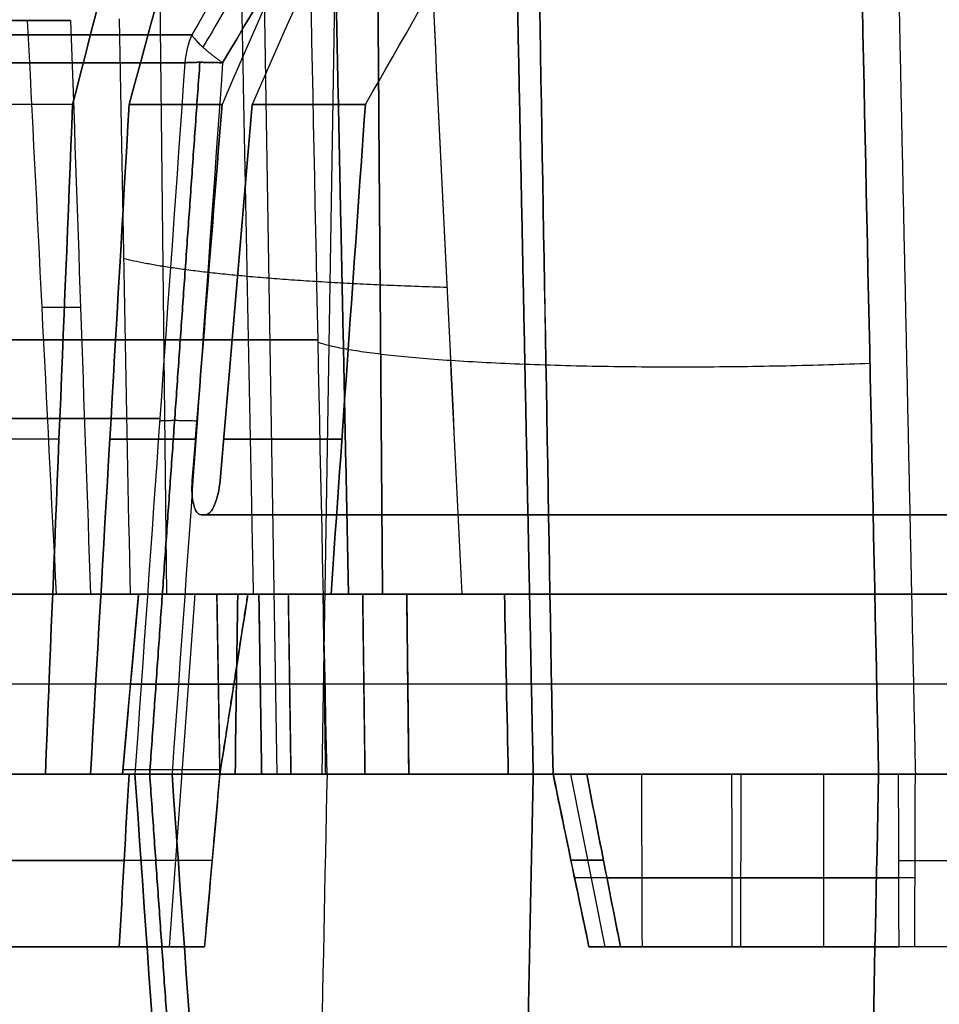
# Model space of a CAD drawing. Units: millimetres. Extents: x -205 to 205, y -4 to 484.
# Drawn here: x -174 to -161, y 39 to 53 of the extents above; entities that cross this region are included whole.
import ezdxf

# ---------------------------------------------------------------- set-up
doc = ezdxf.new("R2010")
doc.units = ezdxf.units.MM
doc.header["$MEASUREMENT"] = 0
doc.layers.add('Default', color=7, linetype='Continuous', true_color=0x000000)

msp = doc.modelspace()

# ---------------------------------------------------------------- linework, layer by layer
at = {"layer": 'Default'}
for p, q in [((-169.67, 63.145, -87.659), (-170.014, 42, -87.527)), ((-169.67, 63.145, 87.659), (-170.014, 42, 87.527)), ((-170.987, 61.844, 85.468), (-170.664, 42, 85.592)), ((-170.987, 61.844, -85.468), (-170.664, 42, -85.593)), ((-172.393, 56.663, 80.774), (-172.26, 44.6, 80.611)), ((-172.393, 56.663, -80.774), (-172.26, 44.6, -80.611)), ((-179.738, 52.9, -69.294), (-174.07, 52.9, -69.294)), ((-165.956, 45.75, 97.703), (-165.384, 45.75, 97.703)), ((-165.669, 45.75, 97.807), (-165.669, 45.75, 97.599)), ((-171.849, 44.6, 102.261), (-172.22, 39.5, 101.243)), ((-171.532, 44.6, -71.477), (-171.488, 42, -71.466)), ((-167.084, 44.6, 106.58), (-171.319, 44.6, 106.164)), ((-161.672, 44.6, 110.369), (-161.504, 44.6, 108.664)), ((-171.478, 42.062, 101.552), (-172.892, 42.062, 102.067)), ((-173.174, 42, -105.944), (-173.174, 42, -101.29)), ((-173.174, 42, 101.29), (-173.174, 42, 105.944)), ((-166.417, 42, -78.132), (-165.919, 39.5, -78.317)), ((-166.417, 42, 78.132), (-165.919, 39.5, 78.317)), ((-165.94, 40.753, -77.607), (-166.411, 40.753, -78.879)), ((-166.411, 40.753, 78.879), (-165.94, 40.753, 77.607)), ((-161.667, 40.75, 77.927), (-150.812, 40.75, 76.013)), ((-161.432, 40.75, -79.262), (-150.577, 40.75, -77.348))]:
    msp.add_line(p, q, dxfattribs=at)
at = {"layer": 'Default', "extrusion": (0, 1, 0)}
for centre, radius, start, end in [((-107.496, 0, 52.9), 289.968, 345.82865, 346.33919), ((-107.496, 0, 51.685), 296.041, 18.77011, 19.56214), ((-107.496, 0, 48.75), 289.786, 345.85464, 346.31204), ((-107.496, 0, 48.283), 286.663, 345.52541, 14.47459), ((-107.496, 0, 47.145), 299.55, 339.10633, 20.89367), ((-107.496, 0, 46.843), 296.464, 341.60232, 343.60935), ((-107.496, 0, 46.843), 296.464, 340.42906, 341.1571), ((-107.496, 0, 46.843), 296.464, 18.8429, 19.57094), ((-107.496, 0, 46.843), 296.464, 339.242, 340.19599), ((-107.496, 0, 46.843), 296.464, 19.80401, 20.758), ((-107.496, 0, 45.75), 296.56, 19.66868, 19.70647), ((-107.496, 0, 44.6), 289.605, 345.88067, 346.28484), ((-107.496, 0, 44.6), 298.343, 339.10716, 339.89387), ((-107.496, 0, 44.6), 296.661, 339.22771, 339.89326), ((-107.496, 0, 43.3), 288.014, 345.63173, 359.32842), ((-107.496, 0, 43.3), 298.365, 339.10556, 339.94694), ((-107.496, 0, 43.3), 298.365, 20.05306, 20.89444), ((148, -64, 43.3), 48.365, 272.0962, 298.7304), ((148, -64, 42), 48.388, 271.7678, 298.7403), ((-107.496, 0, 40.75), 298.266, 340.05104, 19.94896), ((-107.496, 0, 40.75), 296.91, 340.05127, 359.65926), ((-107.496, 0, 39.5), 298.245, 340.10209, 19.89791), ((-107.496, 0, 39.5), 296.932, 340.10254, 359.6636)]:
    msp.add_arc(centre, radius, start, end, dxfattribs=at)
at = {"layer": 'Default', "extrusion": (-9.68557e-16, 1, 3.33665e-17)}
msp.add_arc((-107.496, 0, 52.692), 298.992, 339.13824, 20.86176, dxfattribs=at)
at = {"layer": 'Default', "extrusion": (-0.356114, 4.52241e-12, 0.934442)}
msp.add_arc((-52.185, -197.456, -38.281), 1.2, 245, 265, dxfattribs=at)
at = {"layer": 'Default', "extrusion": (0.356114, -1.06885e-11, 0.934442)}
msp.add_arc((52.185, 197.456, 38.281), 1.2, 65, 85, dxfattribs=at)
at = {"layer": 'Default', "extrusion": (8.90491e-16, 1, 6.6709e-17)}
msp.add_arc((-107.496, 0, 52.289), 299.1, 339.13824, 20.86176, dxfattribs=at)
at = {"layer": 'Default', "extrusion": (4.70667e-16, 1, 1.61501e-15)}
msp.add_arc((-107.496, 0, 51.685), 296.041, 341.7281, 343.68976, dxfattribs=at)
at = {"layer": 'Default', "extrusion": (4.74949e-13, 1, 1.6508e-13)}
msp.add_arc((-107.496, 0, 51.685), 296.041, 340.43786, 341.22989, dxfattribs=at)
at = {"layer": 'Default', "extrusion": (5.34526e-13, 1, 1.99005e-13)}
msp.add_arc((-107.496, 0, 51.685), 296.041, 339.27303, 340.18809, dxfattribs=at)
at = {"layer": 'Default', "extrusion": (-5.28648e-13, 1, 1.9363e-13)}
msp.add_arc((-107.496, 0, 51.685), 296.041, 19.81191, 20.72697, dxfattribs=at)
at = {"layer": 'Default', "extrusion": (2.07441e-10, 1, 7.42238e-11)}
msp.add_arc((-107.496, 0, 45.75), 296.56, 340.29353, 340.33132, dxfattribs=at)
at = {"layer": 'Default', "extrusion": (8.69706e-15, 1, 1.04707e-16)}
msp.add_arc((-107.496, 0, 44.6), 288.037, 345.63173, 359.31023, dxfattribs=at)
at = {"layer": 'Default', "extrusion": (2.36046e-13, 1, -9.01032e-14)}
msp.add_arc((-107.496, 0, 44.6), 298.343, 20.10613, 20.89284, dxfattribs=at)
at = {"layer": 'Default', "extrusion": (5.28873e-18, 1, 1.8977e-17)}
msp.add_arc((148, -64, 44.6), 48.343, 272.4249, 298.7205, dxfattribs=at)
at = {"layer": 'Default', "extrusion": (3.31932e-13, 1, -1.25905e-13)}
msp.add_arc((-107.496, 0, 44.6), 296.661, 20.10674, 20.77229, dxfattribs=at)
at = {"layer": 'Default', "extrusion": (1.73621e-15, 1, -1.98947e-16)}
msp.add_arc((-107.496, 0, 42), 300, 339.07467, 20.92533, dxfattribs=at)
at = {"layer": 'Default', "extrusion": (-2.9131e-15, 1, -1.32632e-16)}
msp.add_arc((-107.496, 0, 42), 300, 339.07467, 20.92533, dxfattribs=at)
at = {"layer": 'Default', "extrusion": (-1.28164e-16, 1, -3.48235e-17)}
msp.add_arc((-107.496, 0, 42), 298.288, 340, 20, dxfattribs=at)
at = {"layer": 'Default', "extrusion": (8.32039e-16, 1, 1.42297e-16)}
msp.add_arc((-107.496, 0, 42), 296.888, 341.47724, 359.11293, dxfattribs=at)
at = {"layer": 'Default', "extrusion": (8.17177e-16, 1, -3.26858e-31)}
msp.add_arc((-107.496, 0, 42), 286.389, 345.63407, 14.36593, dxfattribs=at)
at = {"layer": 'Default', "extrusion": (3.83831e-16, 1, 2.3029e-31)}
msp.add_arc((-107.496, 0, 42), 286.389, 345.63407, 14.36593, dxfattribs=at)
at = {"layer": 'Default', "extrusion": (7.64659e-16, 1, -3.39582e-18)}
msp.add_arc((-107.496, 0, 42), 287.992, 345.63173, 359.34708, dxfattribs=at)
at = {"layer": 'Default', "extrusion": (9.60825e-13, 1, 3.2189e-13)}
msp.add_arc((-107.496, 0, 42), 296.888, 341.08463, 341.47724, dxfattribs=at)
at = {"layer": 'Default', "extrusion": (-1.90455e-25, 1, -6.72855e-26)}
msp.add_arc((-107.496, 0, 42), 296.888, 340, 341.08463, dxfattribs=at)
at = {"layer": 'Default', "extrusion": (-2.55611e-13, 1, 8.76224e-14)}
msp.add_arc((-107.496, 0, 42), 296.888, 18.91537, 20, dxfattribs=at)
at = {"layer": 'Default', "extrusion": (1.83674e-13, 1, 6.6858e-14)}
msp.add_arc((-107.496, 0, 42), 298.388, 339.10396, 340, dxfattribs=at)
at = {"layer": 'Default', "extrusion": (-1.82521e-13, 1, 6.96782e-14)}
msp.add_arc((-107.496, 0, 42), 298.388, 20, 20.89604, dxfattribs=at)
at = {"layer": 'Default', "extrusion": (2.46678e-17, 1, 3.88403e-14)}
msp.add_arc((148, -64, 42), 50, 270, 298.9202, dxfattribs=at)
at = {"layer": 'Default', "extrusion": (-5.31247e-17, 1, -4.65154e-14)}
msp.add_arc((148, 64, 42), 50, 61.0798, 90, dxfattribs=at)
at = {"layer": 'Default', "extrusion": (-2.64052e-18, 1, 5.81272e-14)}
msp.add_arc((148, 64, 42), 50, 61.0798, 90, dxfattribs=at)
at = {"layer": 'Default', "extrusion": (6.87225e-16, 1, -5.88706e-14)}
msp.add_arc((148, -64, 42), 50, 270, 298.9202, dxfattribs=at)
at = {"layer": 'Default'}
for points, knots in [([(-159.242, 75.833, 109.135), (-161.282, 71.877, 109.021), (-163.355, 67.967, 108.759), (-167.571, 60.249, 107.895), (-169.713, 56.44, 107.292), (-171.895, 52.692, 106.475)], [-0.02650773, -0.02650773, -0.02650773, -0.02650773, -0.01325386, -0.01325386, 0, 0, 0, 0]), ([(-159.242, 75.833, -109.135), (-161.282, 71.877, -109.021), (-163.356, 67.966, -108.759), (-167.571, 60.248, -107.894), (-169.714, 56.439, -107.292), (-171.895, 52.692, -106.475)], [0, 0, 0, 0, 0.01325387, 0.01325387, 0.02650773, 0.02650773, 0.02650773, 0.02650773]), ([(-171.449, 52.289, 107.138), (-169.219, 56.037, 107.977), (-167.028, 59.846, 108.598), (-162.714, 67.565, 109.492), (-160.592, 71.475, 109.765), (-158.503, 75.43, 109.889)], [-0.02665875, -0.02665875, -0.02665875, -0.02665875, -0.01332937, -0.01332937, 0, 0, 0, 0]), ([(-158.503, 75.43, -109.889), (-160.592, 71.474, -109.765), (-162.715, 67.564, -109.492), (-167.029, 59.845, -108.598), (-169.22, 56.037, -107.977), (-171.449, 52.289, -107.138)], [-0.02665875, -0.02665875, -0.02665875, -0.02665875, -0.01332937, -0.01332937, 0, 0, 0, 0]), ([(-169.384, 51.685, 104.773), (-168.328, 53.521, 105.146), (-167.283, 55.368, 105.467), (-165.213, 59.085, 106.017), (-164.187, 60.954, 106.246), (-161.135, 66.601, 106.813), (-159.144, 70.395, 107.026), (-157.19, 74.219, 107.1)], [0, 0, 0, 0, 0.00643296, 0.00643296, 0.01286596, 0.01286596, 0.02572711, 0.02572711, 0.02572711, 0.02572711]), ([(-171.888, 46.246, -99.331), (-171.899, 46.115, -99.336), (-171.891, 45.987, -99.39), (-171.844, 45.803, -99.57), (-171.805, 45.75, -99.693), (-171.761, 45.75, -99.816)], [-0.0007783572, -0.0007783572, -0.0007783572, -0.0007783572, -0.0003892699, -0.0003892699, 0, 0, 0, 0]), ([(-171.761, 45.75, 99.816), (-171.805, 45.75, 99.693), (-171.844, 45.803, 99.57), (-171.891, 45.987, 99.39), (-171.899, 46.115, 99.336), (-171.888, 46.246, 99.331)], [-0.0007783632, -0.0007783632, -0.0007783632, -0.0007783632, -0.0003895084, -0.0003895084, 0, 0, 0, 0]), ([(-171.695, 45.75, -100.001), (-171.651, 45.75, -100.123), (-171.603, 45.803, -100.243), (-171.526, 45.987, -100.412), (-171.497, 46.115, -100.459), (-171.486, 46.246, -100.456)], [-0.0007781242, -0.0007781242, -0.0007781242, -0.0007781242, -0.0003893907, -0.0003893907, 0, 0, 0, 0]), ([(-171.486, 46.246, 100.456), (-171.497, 46.115, 100.459), (-171.526, 45.987, 100.412), (-171.603, 45.803, 100.243), (-171.651, 45.75, 100.124), (-171.695, 45.75, 100.001)], [-0.0007781187, -0.0007781187, -0.0007781187, -0.0007781187, -0.0003891503, -0.0003891503, 0, 0, 0, 0]), ([(-172.788, 44.6, 72.784), (-172.695, 44.6, 73.062), (-172.588, 44.6, 73.341), (-172.347, 44.6, 73.895), (-172.212, 44.6, 74.17), (-171.914, 44.6, 74.713), (-171.751, 44.6, 74.981), (-171.396, 44.6, 75.505), (-171.205, 44.6, 75.761), (-170.796, 44.6, 76.258), (-170.578, 44.6, 76.498), (-170.118, 44.6, 76.958), (-169.875, 44.6, 77.179), (-169.368, 44.6, 77.596), (-169.103, 44.6, 77.792), (-168.556, 44.6, 78.159), (-168.274, 44.6, 78.329), (-167.984, 44.6, 78.484)], [0.000726516, 0.000726516, 0.000726516, 0.000726516, 0.001685329, 0.001685329, 0.002644143, 0.002644143, 0.003602962, 0.003602962, 0.004561785, 0.004561785, 0.005520612, 0.005520612, 0.006479447, 0.006479447, 0.007438281, 0.007438281, 0.008397128, 0.008397128, 0.008397128, 0.008397128]), ([(-171.532, 44.6, 71.477), (-171.385, 44.6, 72.049), (-171.177, 44.6, 72.612), (-170.79, 44.6, 73.404), (-170.649, 44.6, 73.66), (-170.34, 44.6, 74.156), (-170.173, 44.6, 74.397), (-169.814, 44.6, 74.862), (-169.62, 44.6, 75.088), (-169.215, 44.6, 75.515), (-169.002, 44.6, 75.717), (-168.346, 44.6, 76.28), (-167.877, 44.6, 76.607), (-167.372, 44.6, 76.89)], [-0.007049363, -0.007049363, -0.007049363, -0.007049363, -0.005287027, -0.005287027, -0.004405859, -0.004405859, -0.00352469, -0.00352469, -0.002643522, -0.002643522, -0.001762354, -0.001762354, -0.000039219, -0.000039219, -0.000039219, -0.000039219]), ([(-167.372, 44.6, -76.89), (-167.869, 44.6, -76.612), (-168.35, 44.6, -76.277), (-169.008, 44.6, -75.711), (-169.221, 44.6, -75.509), (-169.623, 44.6, -75.085), (-169.813, 44.6, -74.863), (-170.174, 44.6, -74.396), (-170.343, 44.6, -74.152), (-170.654, 44.6, -73.651), (-170.796, 44.6, -73.393), (-171.181, 44.6, -72.603), (-171.384, 44.6, -72.054), (-171.532, 44.6, -71.477)], [-0.007013009, -0.007013009, -0.007013009, -0.007013009, -0.00528968, -0.00528968, -0.004408067, -0.004408067, -0.003526453, -0.003526453, -0.00264484, -0.00264484, -0.001763227, -0.001763227, 0, 0, 0, 0]), ([(-167.857, 42, -78.281), (-168.168, 42, -78.118), (-168.47, 42, -77.938), (-169.058, 42, -77.545), (-169.344, 42, -77.332), (-170.156, 42, -76.655), (-170.645, 42, -76.153), (-171.3, 42, -75.322), (-171.506, 42, -75.03), (-171.883, 42, -74.433), (-172.055, 42, -74.127), (-172.52, 42, -73.185), (-172.764, 42, -72.527), (-172.941, 42, -71.838)], [0.006666963, 0.006666963, 0.006666963, 0.006666963, 0.00773162, 0.00773162, 0.008796277, 0.008796277, 0.010925591, 0.010925591, 0.011990248, 0.011990248, 0.013054905, 0.013054905, 0.015184218, 0.015184218, 0.015184218, 0.015184218]), ([(-172.941, 42, 71.838), (-172.765, 42, 72.526), (-172.515, 42, 73.196), (-171.892, 42, 74.454), (-171.518, 42, 75.046), (-170.863, 42, 75.877), (-170.628, 42, 76.145), (-170.137, 42, 76.648), (-169.622, 42, 77.124), (-169.061, 42, 77.543), (-168.476, 42, 77.935), (-168.17, 42, 78.117), (-167.857, 42, 78.281)], [0, 0, 0, 0, 0.002125833, 0.002125833, 0.004251665, 0.004251665, 0.005314582, 0.005314582, 0.006377498, 0.007440414, 0.007440414, 0.008503331, 0.008503331, 0.008503331, 0.008503331]), ([(-167.316, 42, 76.869), (-167.831, 42, 76.584), (-168.309, 42, 76.252), (-168.971, 42, 75.683), (-169.183, 42, 75.483), (-169.586, 42, 75.058), (-169.779, 42, 74.833), (-170.136, 42, 74.37), (-170.302, 42, 74.131), (-170.609, 42, 73.637), (-170.75, 42, 73.383), (-171.135, 42, 72.595), (-171.342, 42, 72.035), (-171.488, 42, 71.466)], [0, 0, 0, 0, 0.25, 0.25, 0.375, 0.375, 0.5, 0.5, 0.625, 0.625, 0.75, 0.75, 1, 1, 1, 1]), ([(-171.488, 42, -71.466), (-171.341, 42, -72.04), (-171.139, 42, -72.586), (-170.756, 42, -73.372), (-170.615, 42, -73.628), (-170.305, 42, -74.127), (-170.137, 42, -74.37), (-169.778, 42, -74.834), (-169.589, 42, -75.055), (-169.189, 42, -75.477), (-168.977, 42, -75.678), (-168.312, 42, -76.249), (-167.822, 42, -76.589), (-167.316, 42, -76.869)], [0, 0, 0, 0, 0.25, 0.25, 0.375, 0.375, 0.5, 0.5, 0.625, 0.625, 0.75, 0.75, 1, 1, 1, 1]), ([(-161.959, 42, 76.218), (-162.391, 42, 76.294), (-162.824, 42, 76.328), (-163.688, 42, 76.318), (-164.122, 42, 76.272), (-164.982, 42, 76.098), (-165.397, 42, 75.972), (-165.999, 42, 75.727), (-166.197, 42, 75.636), (-166.584, 42, 75.434), (-166.774, 42, 75.323), (-167.324, 42, 74.968), (-167.664, 42, 74.7), (-168.293, 42, 74.101), (-168.584, 42, 73.767), (-169.091, 42, 73.061), (-169.31, 42, 72.687), (-169.679, 42, 71.899), (-169.829, 42, 71.483), (-169.938, 42, 71.057)], [-0.01052708, -0.01052708, -0.01052708, -0.01052708, -0.0092112, -0.0092112, -0.00789531, -0.00789531, -0.00657943, -0.00657943, -0.00592149, -0.00592149, -0.00526354, -0.00526354, -0.00394766, -0.00394766, -0.00263177, -0.00263177, -0.00131589, -0.00131589, 0, 0, 0, 0]), ([(-169.938, 42, -71.057), (-169.829, 42, -71.483), (-169.682, 42, -71.891), (-169.317, 42, -72.675), (-169.097, 42, -73.052), (-168.586, 42, -73.764), (-168.301, 42, -74.092), (-167.831, 42, -74.541), (-167.667, 42, -74.683), (-167.325, 42, -74.954), (-167.146, 42, -75.083), (-166.597, 42, -75.439), (-166.213, 42, -75.64), (-165.409, 42, -75.968), (-164.985, 42, -76.097), (-164.134, 42, -76.27), (-163.703, 42, -76.317), (-162.832, 42, -76.329), (-162.391, 42, -76.294), (-161.959, 42, -76.218)], [-0.01052538, -0.01052538, -0.01052538, -0.01052538, -0.0092097, -0.0092097, -0.00789403, -0.00789403, -0.00657836, -0.00657836, -0.00592052, -0.00592052, -0.00526269, -0.00526269, -0.00394702, -0.00394702, -0.00263134, -0.00263134, -0.00131567, -0.00131567, 0, 0, 0, 0]), ([(-161.959, 42, -76.218), (-162.349, 42, -76.286), (-162.758, 42, -76.324), (-163.598, 42, -76.323), (-164.03, 42, -76.284), (-164.896, 42, -76.121), (-165.328, 42, -75.997), (-166.166, 42, -75.663), (-166.573, 42, -75.454), (-167.15, 42, -75.08), (-167.336, 42, -74.947), (-167.692, 42, -74.663), (-167.863, 42, -74.513), (-168.188, 42, -74.198), (-168.342, 42, -74.033), (-168.631, 42, -73.692), (-168.767, 42, -73.516), (-169.019, 42, -73.155), (-169.135, 42, -72.971), (-169.348, 42, -72.596), (-169.444, 42, -72.405), (-169.705, 42, -71.83), (-169.839, 42, -71.441), (-169.938, 42, -71.057)], [-0.01039233, -0.01039233, -0.01039233, -0.01039233, -0.00909431, -0.00909431, -0.00779603, -0.00779603, -0.00649325, -0.00649325, -0.00518838, -0.00518838, -0.00453982, -0.00453982, -0.00389127, -0.00389127, -0.00324274, -0.00324274, -0.0025942, -0.0025942, -0.00194565, -0.00194565, -0.00129711, -0.00129711, 0, 0, 0, 0]), ([(-169.938, 42, 71.057), (-169.839, 42, 71.441), (-169.705, 42, 71.83), (-169.444, 42, 72.405), (-169.348, 42, 72.596), (-169.135, 42, 72.971), (-169.019, 42, 73.155), (-168.766, 42, 73.517), (-168.631, 42, 73.693), (-168.341, 42, 74.034), (-168.188, 42, 74.198), (-167.701, 42, 74.669), (-167.344, 42, 74.955), (-166.572, 42, 75.454), (-166.166, 42, 75.663), (-165.329, 42, 75.996), (-164.897, 42, 76.121), (-164.03, 42, 76.284), (-163.599, 42, 76.323), (-162.758, 42, 76.324), (-162.349, 42, 76.286), (-161.959, 42, 76.218)], [-0.01039203, -0.01039203, -0.01039203, -0.01039203, -0.00909691, -0.00909691, -0.00844935, -0.00844935, -0.00780179, -0.00780179, -0.00715225, -0.00715225, -0.00650272, -0.00650272, -0.00520212, -0.00520212, -0.00389712, -0.00389712, -0.00259313, -0.00259313, -0.0012967, -0.0012967, 0, 0, 0, 0]), ([(-166.668, 42, -78.811), (-166.253, 42, -78.965), (-165.822, 42, -79.093), (-164.96, 42, -79.287), (-164.525, 42, -79.356), (-163.647, 42, -79.435), (-163.203, 42, -79.447), (-162.311, 42, -79.409), (-161.868, 42, -79.361), (-161.428, 42, -79.284)], [0, 0, 0, 0, 0.25, 0.25, 0.5, 0.5, 0.75, 0.75, 1, 1, 1, 1]), ([(-166.15, 39.5, 78.941), (-166.237, 39.917, 78.922), (-166.324, 40.333, 78.901), (-166.41, 40.75, 78.88), (-166.497, 41.167, 78.858), (-166.583, 41.583, 78.835), (-166.668, 42, 78.811)], [0, 0, 0, 0, 0.001278237, 0.001278237, 0.001278237, 0.002556513, 0.002556513, 0.002556513, 0.002556513]), ([(-165.693, 39.5, -77.708), (-165.776, 39.917, -77.676), (-165.858, 40.333, -77.642), (-165.939, 40.75, -77.607), (-166.021, 41.167, -77.572), (-166.102, 41.583, -77.536), (-166.182, 42, -77.498)], [0, 0, 0, 0, 0.00127798, 0.00127798, 0.00127798, 0.002556011, 0.002556011, 0.002556011, 0.002556011]), ([(-161.689, 42, -77.807), (-162.062, 42, -77.872), (-162.436, 42, -77.913), (-163.187, 42, -77.945), (-163.565, 42, -77.936), (-164.692, 42, -77.835), (-165.422, 42, -77.671), (-166.131, 42, -77.411)], [0, 0, 0, 0, 0.25, 0.25, 0.5, 0.5, 1, 1, 1, 1]), ([(-166.131, 42, 77.411), (-165.775, 42, 77.541), (-165.415, 42, 77.648), (-164.682, 42, 77.812), (-164.308, 42, 77.87), (-163.181, 42, 77.97), (-162.433, 42, 77.938), (-161.689, 42, 77.807)], [0, 0, 0, 0, 0.25, 0.25, 0.5, 0.5, 1, 1, 1, 1]), ([(-161.433, 40.5, -79.258), (-161.871, 40.5, -79.335), (-162.313, 40.5, -79.383), (-163.203, 40.5, -79.42), (-163.646, 40.5, -79.409), (-164.522, 40.5, -79.33), (-164.955, 40.5, -79.261), (-165.712, 40.5, -79.091), (-166.039, 40.5, -78.999), (-166.359, 40.5, -78.892)], [0, 0, 0, 0, 0.25, 0.25, 0.5, 0.5, 0.75, 0.75, 0.9400402, 0.9400402, 0.9400402, 0.9400402]), ([(-161.436, 39.5, -79.241), (-161.874, 39.5, -79.318), (-162.315, 39.5, -79.366), (-163.203, 39.5, -79.403), (-163.645, 39.5, -79.392), (-164.519, 39.5, -79.312), (-164.952, 39.5, -79.244), (-165.639, 39.5, -79.089), (-165.896, 39.5, -79.02), (-166.15, 39.5, -78.941)], [-0.005256676, -0.005256676, -0.005256676, -0.005256676, -0.003931761, -0.003931761, -0.002606846, -0.002606846, -0.001281931, -0.001281931, -0.000487316, -0.000487316, -0.000487316, -0.000487316])]:
    msp.add_open_spline(points, degree=3, knots=knots, dxfattribs=at)
for points, weights, knots in [([(-158.958, 75.672, 109.617), (-161.009, 71.732, 109.489), (-163.104, 67.816, 109.214), (-167.361, 60.091, 108.318), (-169.524, 56.278, 107.7), (-171.734, 52.514, 106.863)], [0.941097802967, 0.945365977485, 0.949386393181, 0.956996181198, 0.960585541055, 0.963983162055], [0, 0, 0, 0, 13.349397, 13.349397, 26.698794, 26.698794, 26.698794, 26.698794]), ([(-158.958, 75.672, -109.617), (-161.01, 71.731, -109.489), (-163.104, 67.815, -109.214), (-167.361, 60.091, -108.318), (-169.525, 56.277, -107.7), (-171.734, 52.514, -106.863)], [0.941097802967, 0.945366647213, 0.949387356859, 0.956997111496, 0.960586143885, 0.963983162055], [0, 0, 0, 0, 13.349397, 13.349397, 26.698793, 26.698793, 26.698793, 26.698793])]:
    msp.add_rational_spline(points, weights, degree=3, knots=knots, dxfattribs=at)
for points, degree in [([(-161.649, 74.219, -95.344), (-164.918, 66.708, -96.604), (-168.188, 59.197, -97.863), (-171.457, 51.685, -99.123)], 3), ([(-161.082, 74.219, 96.929), (-164.395, 66.708, 98.066), (-167.709, 59.197, 99.202), (-171.022, 51.685, 100.338)], 3), ([(-172.801, 51.685, -95.258), (-171.124, 57.893, -91.193), (-169.429, 64.059, -87.076), (-167.709, 70.176, -82.894)], 3), ([(-167.709, 70.176, 82.894), (-169.429, 64.059, 87.076), (-171.124, 57.893, 91.193), (-172.801, 51.685, 95.258)], 3), ([(-173.618, 51.685, 92.817), (-172.447, 56.273, 89.542), (-171.261, 60.831, 86.231), (-170.06, 65.356, 82.881)], 3), ([(-170.06, 65.356, -82.881), (-171.261, 60.831, -86.231), (-172.447, 56.273, -89.542), (-173.618, 51.685, -92.817)], 3), ([(-169.627, 44.6, 82.763), (-169.842, 54.962, 82.82), (-170.058, 65.324, 82.878)], 2), ([(-170.058, 65.324, -82.878), (-169.842, 54.962, -82.82), (-169.627, 44.6, -82.763)], 2), ([(-169.237, 57.852, -81.103), (-169.187, 51.226, -81.294), (-169.136, 44.6, -81.485)], 2), ([(-169.136, 44.6, 81.485), (-169.187, 51.218, 81.294), (-169.237, 57.835, 81.104)], 2), ([(-169.938, 42, -71.057), (-170.025, 46.185, -71.453), (-170.111, 50.373, -71.849), (-170.197, 54.565, -72.246)], 3), ([(-169.938, 42, 71.057), (-170.025, 46.185, 71.453), (-170.111, 50.373, 71.849), (-170.197, 54.565, 72.246)], 3), ([(-162.218, 54.261, -77.353), (-162.132, 50.17, -76.974), (-162.046, 46.084, -76.596), (-161.959, 42, -76.218)], 3), ([(-161.959, 42, 76.218), (-162.046, 46.084, 76.596), (-162.132, 50.17, 76.974), (-162.218, 54.261, 77.353)], 3), ([(-167.984, 44.6, -78.484), (-168.135, 47.716, -78.727), (-168.286, 50.832, -78.968), (-168.438, 53.948, -79.211)], 3), ([(-167.984, 44.6, 78.484), (-168.136, 47.719, 78.727), (-168.287, 50.839, 78.969), (-168.437, 53.959, 79.209)], 3), ([(-166.877, 53.916, -79.934), (-166.807, 49.944, -79.558), (-166.738, 45.972, -79.185), (-166.668, 42, -78.811)], 3), ([(-166.668, 42, 78.811), (-166.738, 45.975, 79.185), (-166.807, 49.949, 79.558), (-166.876, 53.925, 79.932)], 3), ([(-174.269, 52.9, -68.483), (-176.329, 52.9, -66.623), (-178.39, 52.9, -64.763)], 2), ([(-174.478, 52.9, -73.156), (-174.063, 52.9, -72.073), (-173.647, 52.9, -70.991)], 2), ([(-173.852, 44.6, -68.664), (-173.991, 47.367, -68.604), (-174.13, 50.133, -68.543), (-174.269, 52.9, -68.483)], 3), ([(-173.647, 52.9, -70.991), (-173.552, 50.133, -70.876), (-173.456, 47.367, -70.762), (-173.36, 44.6, -70.647)], 3), ([(-172.947, 52.925, 73.605), (-172.895, 50.148, 73.331), (-172.841, 47.373, 73.058), (-172.788, 44.6, 72.784)], 3), ([(-171.996, 52.289, 106.514), (-172.236, 48.859, 106.725), (-172.477, 45.43, 106.935), (-172.718, 42, 107.145)], 3), ([(-171.996, 52.289, -106.514), (-172.236, 48.859, -106.725), (-172.477, 45.43, -106.935), (-172.718, 42, -107.145)], 3), ([(-171.449, 52.289, 107.138), (-171.693, 48.859, 107.348), (-171.936, 45.43, 107.556), (-172.18, 42, 107.765)], 3), ([(-171.449, 52.289, -107.138), (-171.693, 48.859, -107.348), (-171.936, 45.43, -107.556), (-172.18, 42, -107.765)], 3), ([(-174.013, 42, 94.316), (-173.882, 45.229, 93.817), (-173.75, 48.457, 93.318), (-173.618, 51.685, 92.817)], 3), ([(-173.618, 51.685, -92.817), (-173.75, 48.457, -93.318), (-173.882, 45.229, -93.817), (-174.013, 42, -94.316)], 3), ([(-173.36, 42, -96.243), (-173.174, 45.228, -95.915), (-172.987, 48.457, -95.586), (-172.801, 51.685, -95.258)], 3), ([(-172.801, 51.685, 95.258), (-172.987, 48.457, 95.586), (-173.174, 45.228, 95.915), (-173.36, 42, 96.243)], 3), ([(-171.457, 51.685, -99.123), (-171.601, 49.872, -99.192), (-171.745, 48.059, -99.261), (-171.888, 46.246, -99.331)], 3), ([(-171.888, 46.246, 99.331), (-171.745, 48.059, 99.261), (-171.601, 49.872, 99.192), (-171.457, 51.685, 99.123)], 3), ([(-171.486, 46.246, -100.456), (-171.331, 48.059, -100.417), (-171.177, 49.872, -100.378), (-171.022, 51.685, -100.338)], 3), ([(-171.022, 51.685, 100.338), (-171.177, 49.872, 100.378), (-171.331, 48.059, 100.417), (-171.486, 46.246, 100.456)], 3), ([(-169.384, 51.685, -104.773), (-169.55, 49.324, -104.92), (-169.715, 46.962, -105.066), (-169.881, 44.6, -105.212)], 3), ([(-169.881, 44.6, 105.212), (-169.715, 46.962, 105.066), (-169.55, 49.324, 104.92), (-169.384, 51.685, 104.773)], 3), ([(-171.761, 45.75, 99.816), (-165.703, 45.75, 97.611), (-159.644, 45.75, 95.406)], 2), ([(-159.577, 45.75, 95.59), (-165.636, 45.75, 97.795), (-171.695, 45.75, 100.001)], 2), ([(-174.949, 44.6, 78.412), (-172.288, 44.6, 80.588), (-169.627, 44.6, 82.763)], 2), ([(-169.627, 44.6, -82.763), (-172.288, 44.6, -80.588), (-174.949, 44.6, -78.412)], 2), ([(-172.897, 42, -102.055), (-172.82, 42.867, -102.223), (-172.743, 43.733, -102.391), (-172.665, 44.6, -102.558)], 3), ([(-171.084, 44.6, 101.983), (-171.875, 44.6, 102.271), (-172.665, 44.6, 102.558)], 2), ([(-171.488, 42, 71.466), (-171.51, 43.3, 71.472), (-171.532, 44.6, 71.477)], 2), ([(-171.084, 44.6, -101.983), (-171.219, 43.733, -101.836), (-171.353, 42.867, -101.689), (-171.488, 42, -101.542)], 3), ([(-171.231, 44.6, -106.395), (-171.243, 43.733, -106.406), (-171.255, 42.867, -106.417), (-171.267, 42, -106.427)], 3), ([(-171.267, 42, 106.427), (-171.255, 42.867, 106.417), (-171.243, 43.733, 106.406), (-171.231, 44.6, 106.395)], 3), ([(-170.884, 42, -73.11), (-170.904, 43.3, -73.12), (-170.924, 44.6, -73.13)], 2), ([(-170.879, 42, 73.12), (-170.899, 43.3, 73.13), (-170.919, 44.6, 73.14)], 2), ([(-170.46, 42, -73.878), (-170.479, 43.3, -73.89), (-170.498, 44.6, -73.901)], 2), ([(-170.456, 42, 73.884), (-170.475, 43.3, 73.896), (-170.494, 44.6, 73.908)], 2), ([(-169.958, 42, 74.602), (-169.976, 43.3, 74.616), (-169.994, 44.6, 74.629)], 2), ([(-169.958, 42, -74.602), (-169.976, 43.3, -74.616), (-169.994, 44.6, -74.629)], 2), ([(-169.627, 44.6, 82.763), (-169.381, 44.6, 82.124), (-169.136, 44.6, 81.485)], 2), ([(-169.136, 44.6, -81.485), (-169.381, 44.6, -82.124), (-169.627, 44.6, -82.763)], 2), ([(-169.389, 42, -75.266), (-169.405, 43.3, -75.281), (-169.422, 44.6, -75.297)], 2), ([(-169.385, 42, 75.27), (-169.401, 43.3, 75.286), (-169.418, 44.6, 75.301)], 2), ([(-168.756, 42, -75.868), (-168.77, 43.3, -75.885), (-168.785, 44.6, -75.903)], 2), ([(-168.75, 42, 75.873), (-168.765, 43.3, 75.89), (-168.78, 44.6, 75.907)], 2), ([(-167.984, 44.6, 78.484), (-167.678, 44.6, 77.687), (-167.372, 44.6, 76.89)], 2), ([(-167.372, 44.6, -76.89), (-167.678, 44.6, -77.687), (-167.984, 44.6, -78.484)], 2), ([(-167.372, 44.6, 76.89), (-167.353, 43.733, 76.883), (-167.334, 42.867, 76.876), (-167.316, 42, 76.869)], 3), ([(-167.316, 42, -76.869), (-167.334, 42.867, -76.876), (-167.353, 43.733, -76.883), (-167.372, 44.6, -76.89)], 3), ([(-167.316, 42, 76.869), (-170.664, 42, 85.592), (-174.013, 42, 94.316)], 2), ([(-174.013, 42, -94.316), (-170.664, 42, -85.593), (-167.316, 42, -76.869)], 2), ([(-166.668, 42, -78.811), (-170.014, 42, -87.527), (-173.36, 42, -96.243)], 2), ([(-173.36, 42, 96.243), (-170.014, 42, 87.527), (-166.668, 42, 78.811)], 2), ([(-173.165, 42, -92.107), (-170.511, 42, -85.194), (-167.857, 42, -78.281)], 2), ([(-167.857, 42, 78.281), (-170.511, 42, 85.194), (-173.165, 42, 92.107)], 2), ([(-172.803, 42, -102.021), (-172.85, 41.167, -101.849), (-172.897, 40.333, -101.678), (-172.944, 39.5, -101.506)], 3), ([(-172.944, 39.5, 101.506), (-172.897, 40.333, 101.678), (-172.85, 41.167, 101.849), (-172.803, 42, 102.021)], 3), ([(-172.803, 42, 102.021), (-172.85, 42, 102.038), (-172.897, 42, 102.055)], 2), ([(-172.897, 42, -102.055), (-172.85, 42, -102.038), (-172.803, 42, -102.021)], 2), ([(-172.897, 42, 102.055), (-172.85, 42, 102.038), (-172.803, 42, 102.021)], 2), ([(-171.996, 31.711, -106.514), (-172.236, 35.141, -106.725), (-172.477, 38.57, -106.935), (-172.718, 42, -107.145)], 3), ([(-172.718, 42, -107.145), (-172.617, 42, -107.409), (-172.427, 42, -107.628), (-172.18, 42, -107.765)], 3), ([(-172.718, 42, 107.145), (-172.617, 42, 107.409), (-172.427, 42, 107.628), (-172.18, 42, 107.765)], 3), ([(-172.718, 42, 107.145), (-172.477, 38.57, 106.935), (-172.236, 35.141, 106.725), (-171.996, 31.711, 106.514)], 3), ([(-172.718, 42, 107.145), (-172.617, 42, 107.409), (-172.427, 42, 107.628), (-172.18, 42, 107.765)], 3), ([(-172.18, 42, -107.765), (-172.427, 42, -107.628), (-172.617, 42, -107.409), (-172.718, 42, -107.145)], 3), ([(-166.131, 42, -77.411), (-169.325, 42, -85.731), (-172.519, 42, -94.052)], 2), ([(-172.519, 42, 94.052), (-169.325, 42, 85.731), (-166.131, 42, 77.411)], 2), ([(-172.18, 42, -107.765), (-171.936, 38.57, -107.556), (-171.693, 35.141, -107.348), (-171.449, 31.711, -107.138)], 3), ([(-171.449, 31.711, 107.138), (-171.693, 35.141, 107.348), (-171.936, 38.57, 107.556), (-172.18, 42, 107.765)], 3), ([(-171.488, 42, -101.542), (-171.562, 41.167, -101.38), (-171.636, 40.333, -101.219), (-171.71, 39.5, -101.057)], 3), ([(-169.938, 42, 71.057), (-170.002, 38.929, 71.348), (-170.065, 35.856, 71.638), (-170.129, 32.782, 71.929)], 3), ([(-169.938, 42, -71.057), (-170.002, 38.929, -71.348), (-170.065, 35.856, -71.638), (-170.129, 32.782, -71.929)], 3), ([(-166.182, 42, -77.498), (-166.425, 42, -78.155), (-166.668, 42, -78.811)], 2), ([(-166.668, 42, -78.811), (-166.497, 41.167, -78.859), (-166.324, 40.333, -78.902), (-166.15, 39.5, -78.941)], 3), ([(-166.668, 42, 78.811), (-166.425, 42, 78.155), (-166.182, 42, 77.498)], 2), ([(-161.671, 42, 77.905), (-163.158, 42, 78.167), (-164.766, 42, 78.022), (-166.182, 42, 77.498)], 3), ([(-166.182, 42, 77.498), (-166.021, 41.167, 77.573), (-165.858, 40.333, 77.643), (-165.693, 39.5, 77.708)], 3), ([(-165.391, 42, -79.19), (-165.386, 40.75, -79.169), (-165.382, 39.5, -79.147)], 2), ([(-164.086, 42, -79.396), (-164.084, 40.75, -79.374), (-164.082, 39.5, -79.352)], 2), ([(-163.953, 42, 77.997), (-163.955, 40.75, 78.018), (-163.957, 39.5, 78.04)], 2), ([(-162.757, 42, -79.428), (-162.758, 40.75, -79.406), (-162.759, 39.5, -79.384)], 2), ([(-162.148, 33.087, 77.043), (-162.085, 36.06, 76.768), (-162.022, 39.031, 76.493), (-161.959, 42, 76.218)], 3), ([(-161.959, 42, -76.218), (-162.022, 39.031, -76.493), (-162.085, 36.06, -76.768), (-162.148, 33.087, -77.043)], 3), ([(-150.871, 42, 74.263), (-156.415, 42, 75.24), (-161.959, 42, 76.218)], 2), ([(-161.959, 42, -76.218), (-156.415, 42, -75.24), (-150.871, 42, -74.263)], 2), ([(-161.959, 42, 76.218), (-156.415, 42, 75.24), (-150.871, 42, 74.263)], 2), ([(-150.871, 42, -74.263), (-156.415, 42, -75.24), (-161.959, 42, -76.218)], 2), ([(-150.072, 42, -75.758), (-155.88, 42, -76.783), (-161.689, 42, -77.807)], 2), ([(-161.689, 42, 77.807), (-155.88, 42, 76.783), (-150.072, 42, 75.758)], 2), ([(-161.671, 42, 77.905), (-156.113, 42, 76.925), (-150.554, 42, 75.945)], 2), ([(-161.664, 39.5, 77.948), (-161.667, 40.75, 77.927), (-161.671, 42, 77.905)], 2), ([(-161.436, 39.5, -79.241), (-161.432, 40.75, -79.262), (-161.428, 42, -79.284)], 2), ([(-161.428, 42, -79.284), (-155.87, 42, -78.304), (-150.311, 42, -77.324)], 2), ([(-161.428, 42, 79.284), (-155.87, 42, 78.304), (-150.311, 42, 77.324)], 2), ([(-165.89, 40.5, 77.628), (-164.546, 40.5, 78.067), (-163.054, 40.5, 78.175), (-161.667, 40.5, 77.931)], 3), ([(-171.71, 39.5, -101.057), (-172.327, 39.5, -101.282), (-172.944, 39.5, -101.506)], 2), ([(-172.944, 39.5, 101.506), (-172.327, 39.5, 101.282), (-171.71, 39.5, 101.057)], 2), ([(-166.15, 39.5, -78.941), (-165.922, 39.5, -78.325), (-165.693, 39.5, -77.708)], 2), ([(-165.693, 39.5, 77.708), (-165.922, 39.5, 78.325), (-166.15, 39.5, 78.941)], 2), ([(-165.693, 39.5, 77.708), (-164.4, 39.5, 78.095), (-162.984, 39.5, 78.181), (-161.664, 39.5, 77.948)], 3), ([(-151.07, 39.5, 76.08), (-156.367, 39.5, 77.014), (-161.664, 39.5, 77.948)], 2), ([(-150.842, 39.5, -77.373), (-156.139, 39.5, -78.307), (-161.436, 39.5, -79.241)], 2)]:
    msp.add_open_spline(points, degree=degree, dxfattribs=at)
for points, weights, degree in [([(-167.205, 54.249, -76.347), (-167.122, 50.162, -75.966), (-167.039, 46.079, -75.586), (-166.956, 42, -75.206)], [0.867988763348, 0.867781523748, 0.867573880336, 0.867365831866], 3), ([(-166.956, 42, 75.206), (-167.039, 46.079, 75.586), (-167.122, 50.162, 75.966), (-167.205, 54.249, 76.347)], [0.867365831866, 0.867573880336, 0.867781523748, 0.867988763348], 3), ([(-161.682, 53.99, 80.394), (-161.598, 49.99, 80.024), (-161.513, 45.994, 79.654), (-161.428, 42, 79.284)], [1, 0.999999114198, 0.999999114198, 1], 3), ([(-171.001, 44.6, 76.009), (-171.062, 47.676, 76.299), (-171.123, 50.754, 76.589), (-171.183, 53.835, 76.88)], [0.888305417993, 0.8884375119, 0.888569411906, 0.888701118464], 3), ([(-171.895, 52.692, 106.475), (-171.8, 52.54, 106.923), (-171.449, 52.289, 107.138)], [0.999999965652, 0.927966358457, 0.999999965652], 2), ([(-171.895, 52.692, -106.475), (-171.8, 52.54, -106.923), (-171.449, 52.289, -107.138)], [0.999999965652, 0.927966341283, 1], 2), ([(-171.778, 52.296, 106.875), (-172.02, 48.865, 107.084), (-172.262, 45.433, 107.294), (-172.504, 42, 107.503)], [0.969172661413, 0.969404321258, 0.96963136009, 0.969854039758], 3), ([(-172.504, 42, -107.503), (-172.262, 45.433, -107.294), (-172.02, 48.865, -107.084), (-171.778, 52.296, -106.875)], [0.969854039742, 0.969631360072, 0.969404321218, 0.969172661413], 3), ([(-171.449, 52.289, 107.138), (-171.837, 52.303, 106.926), (-171.996, 52.289, 106.514)], [0.999999970601, 0.938345337525, 1], 2), ([(-171.996, 52.289, -106.514), (-171.837, 52.303, -106.926), (-171.449, 52.289, -107.138)], [1, 0.938345337525, 0.999999970601], 2), ([(-168.199, 49.038, 78.829), (-171.619, 49.14, 76.945), (-172.881, 49.455, 73.263)], [0.868709143834, 0.85762228863, 0.973264347248], 2), ([(-162.085, 47.938, -76.767), (-168.438, 47.701, -77.866), (-170.067, 48.242, -71.648)], [0.999999999999, 0.735335198273, 1], 2), ([(-162.085, 47.938, 76.767), (-168.438, 47.701, 77.866), (-170.067, 48.242, 71.648)], [0.999999999999, 0.735335198273, 1], 2), ([(-172.359, 47.11, 106.832), (-172.201, 47.124, 107.242), (-171.817, 47.11, 107.454)], [1, 0.939037528233, 0.999999999999], 2), ([(-172.359, 47.11, -106.832), (-172.201, 47.124, -107.242), (-171.817, 47.11, -107.454)], [1, 0.939037534874, 0.999999999999], 2), ([(-172.665, 44.6, 102.558), (-172.743, 43.733, 102.391), (-172.82, 42.867, 102.223), (-172.897, 42, 102.055)], [1, 0.999999716026, 0.999999716026, 1], 3), ([(-171.488, 42, 101.542), (-171.353, 42.867, 101.689), (-171.219, 43.734, 101.836), (-171.084, 44.6, 101.983)], [1, 0.999999759981, 0.999999759981, 1], 3), ([(-171.231, 44.6, 106.395), (-161.328, 44.6, 111.822), (-150.045, 44.6, 112.299)], [1, 0.973786550829, 1], 2), ([(-150.045, 44.6, 110.616), (-160.573, 44.6, 110.154), (-169.881, 44.6, 105.212)], [1, 0.975432696047, 1], 2), ([(-172.897, 42, 102.055), (-210.042, 42), (-172.897, 42, -102.055)], [1, 0.939692620786, 1], 2), ([(-172.941, 42, -71.838), (-181.741, 42, -37.483), (-181.989, 42, -2.018)], [1, 0.992579278718, 0.999999996462], 2), ([(-181.989, 42, 2.018), (-181.741, 42, 37.483), (-172.941, 42, 71.838)], [1, 0.992579276949, 1], 2), ([(-172.519, 42, -94.052), (-172.845, 42, -93.081), (-173.165, 42, -92.107)], [0.999999999997, 0.999993982275, 0.999999999997], 2), ([(-173.165, 42, 92.107), (-172.845, 42, 93.081), (-172.519, 42, 94.052)], [0.999999999997, 0.999993982275, 0.999999999997], 2), ([(-171.187, 42, 106.357), (-172.012, 42, 104.195), (-172.803, 42, 102.021)], [0.999999999986, 0.99996990836, 1], 2), ([(-172.803, 42, -102.021), (-172.012, 42, -104.195), (-171.187, 42, -106.357)], [1, 0.999969908353, 1], 2), ([(-171.778, 31.704, -106.875), (-172.02, 35.135, -107.084), (-172.262, 38.567, -107.294), (-172.504, 42, -107.503)], [0.969172661413, 0.96940432122, 0.969631360014, 0.969854039647], 3), ([(-172.504, 42, 107.503), (-172.262, 38.567, 107.294), (-172.02, 35.135, 107.084), (-171.778, 31.704, 106.875)], [0.969854039647, 0.969631360008, 0.969404321185, 0.969172661413], 3), ([(-171.71, 39.5, 101.057), (-171.636, 40.333, 101.219), (-171.562, 41.167, 101.38), (-171.488, 42, 101.542)], [1, 0.999999734869, 0.999999734869, 1], 3), ([(-150, 42, 112.247), (-161.282, 42, 111.779), (-171.187, 42, 106.357)], [1, 0.973732296559, 0.999999987475], 2), ([(-171.187, 42, -106.357), (-161.282, 42, -111.779), (-150, 42, -112.247)], [1, 0.973732296559, 0.999999987475], 2), ([(-167.137, 33.099, 76.035), (-167.077, 36.068, 75.759), (-167.017, 39.035, 75.482), (-166.956, 42, 75.206)], [0.867818856853, 0.867668062208, 0.867517054038, 0.867365831866], 3), ([(-166.956, 42, -75.206), (-167.017, 39.035, -75.482), (-167.077, 36.068, -75.759), (-167.137, 33.099, -76.035)], [0.867365831866, 0.867517054038, 0.867668062207, 0.867818856853], 3), ([(-171.71, 39.5, 101.057), (-189.13, 39.5, 52.928), (-189.431, 39.5, 1.743)], [0.999999993069, 0.985465683163, 1], 2)]:
    msp.add_rational_spline(points, weights, degree=degree, dxfattribs=at)

doc.saveas('drawing.dxf')
